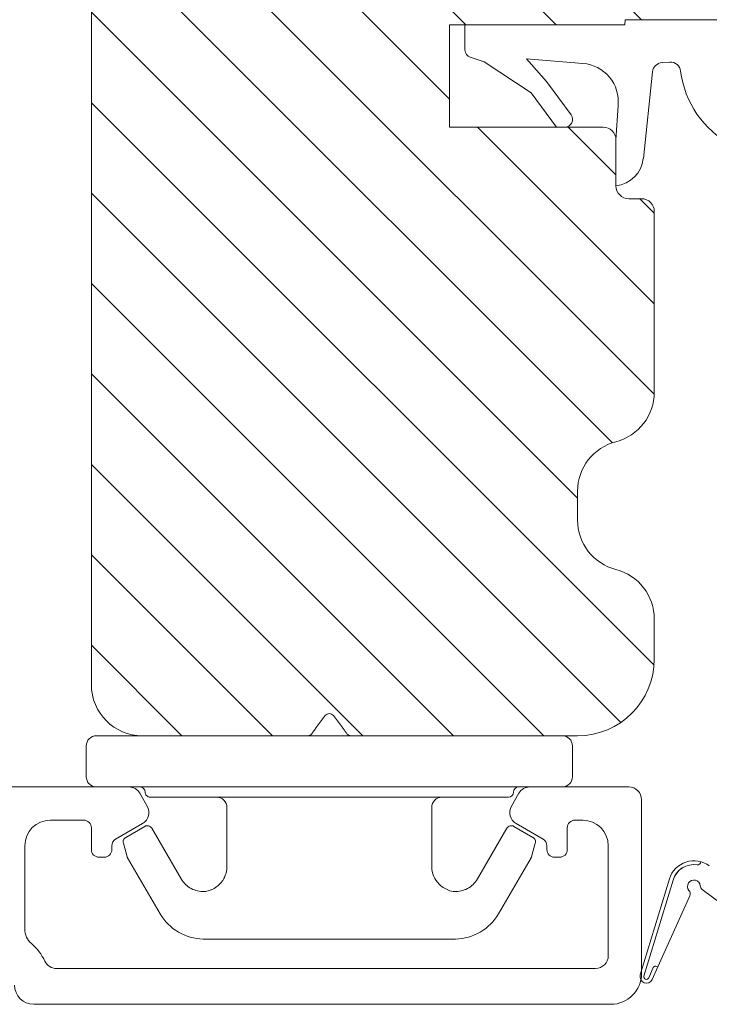
# Model space of a CAD drawing. Extents: x 1360 to 2494, y -122 to 1585.
# Drawn here: x 1970 to 1997, y 151 to 190 of the extents above; entities that cross this region are included whole.
import ezdxf

# ---------------------------------------------------------------- set-up
doc = ezdxf.new("R2010")
doc.units = 0
doc.header["$MEASUREMENT"] = 0
doc.layers.add('1', color=1, linetype='CONTINUOUS')
doc.layers.add('2', color=2, linetype='CONTINUOUS')

# ---------------------------------------------------------------- blocks, each defined once
blk = doc.blocks.new('dfdgffff')
at = {"layer": '1', "lineweight": 9}
for p, q in [((1819.252, 143.163), (1820.452, 143.163)), ((1818.852, 142.763), (1818.852, 133.663)), ((1820.852, 133.663), (1820.852, 142.763)), ((1823.054, 141.712), (1823.58, 141.569)), ((1822.396, 140.878), (1822.829, 141.62)), ((1823.628, 141.549), (1825.81, 140.277)), ((1821.252, 140.663), (1821.252, 126.663)), ((1822.468, 140.605), (1824.451, 139.449)), ((1826.802, 138.591), (1826.802, 128.735)), ((1818.805, 134.391), (1818.772, 134.353)), ((1818.065, 133.823), (1818.532, 134.173)), ((1818.852, 133.663), (1818.852, 124.563)), ((1820.852, 124.563), (1820.852, 133.663)), ((1818.065, 133.503), (1818.532, 133.153)), ((1824.451, 127.878), (1822.468, 126.722)), ((1823.628, 125.777), (1825.81, 127.049)), ((1822.396, 126.448), (1822.829, 125.706)), ((1823.054, 125.614), (1823.58, 125.757)), ((1819.252, 124.163), (1820.452, 124.163))]:
    blk.add_line(p, q, dxfattribs=at)
for centre, radius, start, end in [((1819.252, 142.763), 0.4, 90, 180), ((1820.452, 142.763), 0.4, 0, 90), ((1823.002, 141.519), 0.2, 112.253, 149.753), ((1823.002, 141.519), 0.2, 74.753, 112.253), ((1823.527, 141.376), 0.2, 67.253, 74.753), ((1823.527, 141.376), 0.2, 59.753, 67.253), ((1821.052, 141.063), 0.2, 180, 270), ((1821.052, 140.663), 0.2, 0, 90), ((1822.569, 140.777), 0.2, 149.753, 194.753), ((1822.569, 140.777), 0.2, 194.753, 239.753), ((1824.802, 138.549), 2, 1.2101, 59.753), ((1818.185, 133.663), 0.2, 126.8699, 180), ((1818.185, 133.663), 0.2, 180, 233.1301), ((1824.802, 128.777), 2, 300.247, 358.7899), ((1822.569, 126.549), 0.2, 120.247, 165.247), ((1821.052, 126.263), 0.2, 90, 180), ((1821.052, 126.663), 0.2, 270, 0), ((1822.569, 126.549), 0.2, 165.247, 210.247), ((1823.002, 125.807), 0.2, 210.247, 247.747), ((1823.002, 125.807), 0.2, 247.747, 285.247), ((1823.527, 125.95), 0.2, 285.247, 292.747), ((1823.527, 125.95), 0.2, 292.747, 300.247), ((1819.252, 124.563), 0.4, 180, 270), ((1820.452, 124.563), 0.4, 270, 0)]:
    blk.add_arc(centre, radius, start, end, dxfattribs=at)
for points, knots in [([(1824.947, 138.56), (1824.951, 138.725), (1824.912, 138.901), (1824.742, 139.218), (1824.61, 139.356), (1824.451, 139.449)], [0, 0, 0, 0, 0.5, 0.5, 1, 1, 1, 1]), ([(1823.952, 137.663), (1824.033, 137.663), (1824.121, 137.673), (1824.308, 137.724), (1824.408, 137.765), (1824.606, 137.898), (1824.705, 137.989), (1824.867, 138.234), (1824.929, 138.388), (1824.947, 138.56)], [0, 0, 0, 0, 0.25, 0.25, 0.5, 0.5, 0.75, 0.75, 1, 1, 1, 1]), ([(1821.252, 138.063), (1821.252, 137.958), (1821.295, 137.854), (1821.443, 137.706), (1821.547, 137.663), (1821.652, 137.663)], [0, 0, 0, 0, 0.5, 0.5, 1, 1, 1, 1]), ([(1823.952, 137.663), (1823.927, 137.663), (1823.875, 137.663), (1823.803, 137.663), (1823.73, 137.663), (1823.656, 137.663), (1823.585, 137.663), (1823.498, 137.663), (1823.36, 137.663), (1823.113, 137.663), (1822.792, 137.663), (1822.487, 137.663), (1822.268, 137.663), (1822.111, 137.663), (1821.953, 137.663), (1821.8, 137.663), (1821.7, 137.663), (1821.652, 137.663)], [0, 0, 0, 0, 0.03266, 0.06629, 0.100964, 0.136763, 0.173756, 0.205059, 0.264549, 0.373774, 0.554912, 0.700007, 0.761847, 0.824033, 0.887261, 0.945947, 1, 1, 1, 1]), ([(1818.852, 134.513), (1818.851, 134.479), (1818.849, 134.437), (1818.813, 134.398), (1818.805, 134.391)], [0, 0, 0, 0, 0.807286, 1, 1, 1, 1]), ([(1818.772, 134.353), (1818.758, 134.343), (1818.73, 134.321), (1818.684, 134.287), (1818.635, 134.25), (1818.584, 134.212), (1818.549, 134.186), (1818.532, 134.173)], [0, 0, 0, 0, 0.190617, 0.385729, 0.585525, 0.790208, 1, 1, 1, 1]), ([(1818.532, 133.153), (1818.554, 133.137), (1818.597, 133.104), (1818.66, 133.057), (1818.718, 133.013), (1818.754, 132.986), (1818.772, 132.973)], [0, 0, 0, 0, 0.261433, 0.514975, 0.761039, 1, 1, 1, 1]), ([(1818.772, 132.973), (1818.802, 132.951), (1818.821, 132.924), (1818.846, 132.87), (1818.852, 132.843), (1818.852, 132.813)], [0, 0, 0, 0, 0.5, 0.5, 1, 1, 1, 1]), ([(1821.252, 129.263), (1821.252, 129.368), (1821.295, 129.472), (1821.443, 129.62), (1821.547, 129.663), (1821.652, 129.663)], [0, 0, 0, 0, 0.5, 0.5, 1, 1, 1, 1]), ([(1821.652, 129.663), (1821.68, 129.663), (1821.738, 129.663), (1821.893, 129.663), (1822.072, 129.663), (1822.267, 129.663), (1822.427, 129.663), (1822.592, 129.663), (1822.844, 129.663), (1823.113, 129.663), (1823.36, 129.663), (1823.498, 129.663), (1823.602, 129.663), (1823.704, 129.663), (1823.824, 129.663), (1823.91, 129.663), (1823.952, 129.663)], [0, 0, 0, 0, 0.031835, 0.06517, 0.175961, 0.238208, 0.299971, 0.371031, 0.445112, 0.626252, 0.735477, 0.794952, 0.82627, 0.887254, 0.945051, 1, 1, 1, 1]), ([(1823.952, 129.663), (1823.999, 129.661), (1824.092, 129.657), (1824.214, 129.632), (1824.286, 129.604), (1824.308, 129.596)], [0, 0, 0, 0, 0.426372, 0.831949, 1, 1, 1, 1]), ([(1824.308, 129.596), (1824.319, 129.592), (1824.362, 129.577), (1824.437, 129.539), (1824.54, 129.476), (1824.646, 129.388), (1824.738, 129.285), (1824.809, 129.182), (1824.861, 129.084), (1824.916, 128.948), (1824.935, 128.838), (1824.947, 128.766)], [0, 0, 0, 0, 0.041341, 0.154851, 0.265279, 0.406271, 0.546183, 0.639353, 0.732709, 0.826515, 1, 1, 1, 1]), ([(1824.451, 127.878), (1824.61, 127.97), (1824.742, 128.108), (1824.912, 128.425), (1824.951, 128.601), (1824.947, 128.766)], [0, 0, 0, 0, 0.5, 0.5, 1, 1, 1, 1])]:
    blk.add_open_spline(points, degree=3, knots=knots, dxfattribs=at)

msp = doc.modelspace()

# ---------------------------------------------------------------- hatches: boundary and pattern name
at = {"layer": '2', "lineweight": 5}
h = msp.add_hatch(dxfattribs=at)
h.set_pattern_fill('ANSI31', color=256, scale=20, angle=90, style=0)
h.set_pattern_definition([(135, (-42.434, -2072.819), (-1.767767, -1.767767), [])])
h.paths.add_polyline_path([(1993.511, 195.746), (1993.511, 208.146), (2002.811, 208.146), (2002.811, 210.146), (2004.511, 210.146, 0.414214), (2005.011, 210.646), (2005.011, 214.946, -0.414214), (2005.511, 215.446), (2011.011, 215.446, 0.414214), (2011.511, 215.946), (2011.511, 218.346, 0.414214), (2011.311, 218.546), (2006.011, 218.546), (2006.011, 221.546), (2011.311, 221.546, 0.414214), (2011.511, 221.746), (2011.511, 222.746), (2011.511, 222.946, 0.414214), (2008.511, 225.946), (1961.725, 225.946, 0.339454), (1958.827, 223.722), (1956.545, 215.205, 0.493145), (1957.511, 213.946), (1966.511, 213.946), (1971.011, 213.946, -0.414214), (1972.511, 212.446), (1972.511, 209.946), (1972.511, 163.946, 0.414205), (1974.511, 161.946), (1974.511, 161.946), (1980.836, 161.946), (1980.836, 161.946), (1980.837, 161.946), (1980.838, 161.946), (1980.838, 161.946), (1980.839, 161.946), (1980.84, 161.946), (1980.841, 161.946), (1980.841, 161.946), (1980.842, 161.946), (1980.843, 161.946), (1980.843, 161.946), (1980.844, 161.946), (1980.845, 161.946), (1980.845, 161.946), (1980.846, 161.946), (1980.847, 161.946), (1980.847, 161.946), (1980.848, 161.946), (1980.849, 161.946), (1980.849, 161.946), (1980.85, 161.946), (1980.851, 161.946), (1980.851, 161.946), (1980.852, 161.946), (1980.853, 161.947), (1980.854, 161.947), (1980.854, 161.947), (1980.855, 161.947), (1980.856, 161.947), (1980.856, 161.947), (1980.857, 161.947), (1980.858, 161.947), (1980.858, 161.947), (1980.859, 161.947), (1980.86, 161.947), (1980.86, 161.947), (1980.861, 161.947), (1980.862, 161.947), (1980.862, 161.948), (1980.863, 161.948), (1980.864, 161.948), (1980.864, 161.948), (1980.865, 161.948), (1980.866, 161.948), (1980.866, 161.948), (1980.867, 161.948), (1980.868, 161.948), (1980.868, 161.948), (1980.869, 161.949), (1980.87, 161.949), (1980.87, 161.949), (1980.871, 161.949), (1980.872, 161.949), (1980.872, 161.949), (1980.873, 161.949), (1980.873, 161.949), (1980.874, 161.949), (1980.875, 161.95), (1980.875, 161.95), (1980.876, 161.95), (1980.877, 161.95), (1980.877, 161.95), (1980.878, 161.95), (1980.879, 161.95), (1980.879, 161.951), (1980.88, 161.951), (1980.881, 161.951), (1980.881, 161.951), (1980.882, 161.951), (1980.883, 161.951), (1980.883, 161.951), (1980.884, 161.952), (1980.885, 161.952), (1980.885, 161.952), (1980.886, 161.952), (1980.886, 161.952), (1980.887, 161.952), (1980.888, 161.953), (1980.888, 161.953), (1980.889, 161.953), (1980.89, 161.953), (1980.89, 161.953), (1980.891, 161.954), (1980.892, 161.954), (1980.892, 161.954), (1980.893, 161.954), (1980.894, 161.954), (1980.894, 161.955), (1980.895, 161.955), (1980.895, 161.955), (1980.896, 161.955), (1980.897, 161.955), (1980.897, 161.956), (1980.898, 161.956), (1980.899, 161.956), (1980.899, 161.956), (1980.9, 161.956), (1980.901, 161.957), (1980.901, 161.957), (1980.902, 161.957), (1980.902, 161.957), (1980.903, 161.958), (1980.904, 161.958), (1980.904, 161.958), (1980.905, 161.958), (1980.906, 161.958), (1980.906, 161.959), (1980.907, 161.959), (1980.907, 161.959), (1980.908, 161.959), (1980.909, 161.96), (1980.909, 161.96), (1980.91, 161.96), (1980.911, 161.96), (1980.911, 161.961), (1980.912, 161.961), (1980.913, 161.961), (1980.913, 161.961), (1980.914, 161.962), (1980.914, 161.962), (1980.915, 161.962), (1980.916, 161.963), (1980.916, 161.963), (1980.917, 161.963), (1980.918, 161.963), (1980.918, 161.964), (1980.919, 161.964), (1980.919, 161.964), (1980.92, 161.965), (1980.921, 161.965), (1980.921, 161.965), (1980.922, 161.965), (1980.923, 161.966), (1980.923, 161.966), (1980.924, 161.966), (1980.924, 161.967), (1980.925, 161.967), (1980.926, 161.967), (1980.926, 161.968), (1980.927, 161.968), (1980.928, 161.968), (1980.928, 161.969), (1980.929, 161.969), (1980.929, 161.969), (1980.93, 161.97), (1980.931, 161.97), (1980.931, 161.97), (1980.932, 161.971), (1980.933, 161.971), (1980.933, 161.971), (1980.934, 161.972), (1980.934, 161.972), (1980.935, 161.972), (1980.936, 161.973), (1980.936, 161.973), (1980.937, 161.973), (1980.938, 161.974), (1980.938, 161.974), (1980.939, 161.974), (1980.939, 161.975), (1980.94, 161.975), (1980.941, 161.976), (1980.941, 161.976), (1980.942, 161.976), (1980.943, 161.977), (1980.943, 161.977), (1980.944, 161.978), (1980.944, 161.978), (1980.945, 161.978), (1980.946, 161.979), (1980.946, 161.979), (1980.947, 161.98), (1980.947, 161.98), (1980.948, 161.98), (1980.949, 161.981), (1980.949, 161.981), (1980.95, 161.982), (1980.951, 161.982), (1980.951, 161.982), (1980.952, 161.983), (1980.952, 161.983), (1980.953, 161.984), (1980.954, 161.984), (1980.954, 161.985), (1980.955, 161.985), (1980.955, 161.986), (1980.956, 161.986), (1980.957, 161.987), (1980.957, 161.987), (1980.958, 161.987), (1980.958, 161.988), (1980.959, 161.988), (1980.96, 161.989), (1980.96, 161.989), (1980.961, 161.99), (1980.961, 161.99), (1980.962, 161.991), (1980.963, 161.991), (1980.963, 161.992), (1980.964, 161.992), (1980.964, 161.993), (1980.965, 161.993), (1980.966, 161.994), (1980.966, 161.994), (1980.967, 161.995), (1980.967, 161.995), (1980.968, 161.996), (1980.969, 161.996), (1980.969, 161.997), (1980.97, 161.997), (1980.97, 161.998), (1980.971, 161.999), (1980.972, 161.999), (1980.972, 162), (1980.973, 162), (1980.973, 162.001), (1980.974, 162.001), (1980.974, 162.002), (1980.975, 162.002), (1980.976, 162.003), (1980.976, 162.004), (1980.977, 162.004), (1980.977, 162.005), (1980.978, 162.005), (1980.979, 162.006), (1980.979, 162.006), (1980.98, 162.007), (1980.98, 162.008), (1980.981, 162.008), (1980.981, 162.009), (1980.982, 162.009), (1980.983, 162.01), (1980.983, 162.011), (1980.984, 162.011), (1980.984, 162.012), (1980.985, 162.013), (1980.985, 162.013), (1980.986, 162.014), (1980.986, 162.014), (1980.987, 162.015), (1980.988, 162.016), (1980.988, 162.016), (1980.989, 162.017), (1980.989, 162.018), (1980.99, 162.018), (1980.99, 162.019), (1980.991, 162.02), (1980.991, 162.02), (1980.992, 162.021), (1980.992, 162.022), (1980.993, 162.022), (1980.994, 162.023), (1980.994, 162.024), (1980.995, 162.024), (1980.995, 162.025), (1980.996, 162.026), (1981.001, 162.033), (1981.003, 162.036), (1981.006, 162.04), (1981.009, 162.043), (1981.01, 162.045), (1981.011, 162.047), (1981.013, 162.048), (1981.014, 162.05), (1981.015, 162.052), (1981.016, 162.054), (1981.018, 162.055), (1981.019, 162.057), (1981.02, 162.059), (1981.022, 162.061), (1981.023, 162.062), (1981.024, 162.064), (1981.026, 162.066), (1981.027, 162.068), (1981.028, 162.069), (1981.03, 162.071), (1981.031, 162.073), (1981.032, 162.075), (1981.034, 162.077), (1981.035, 162.078), (1981.036, 162.08), (1981.038, 162.082), (1981.039, 162.084), (1981.04, 162.086), (1981.042, 162.087), (1981.043, 162.089), (1981.045, 162.091), (1981.046, 162.093), (1981.047, 162.095), (1981.049, 162.097), (1981.05, 162.098), (1981.051, 162.1), (1981.053, 162.102), (1981.054, 162.104), (1981.056, 162.106), (1981.057, 162.108), (1981.058, 162.109), (1981.06, 162.111), (1981.061, 162.113), (1981.063, 162.115), (1981.064, 162.117), (1981.065, 162.119), (1981.067, 162.121), (1981.068, 162.123), (1981.07, 162.124), (1981.071, 162.126), (1981.072, 162.128), (1981.074, 162.13), (1981.075, 162.132), (1981.077, 162.134), (1981.078, 162.136), (1981.08, 162.138), (1981.081, 162.14), (1981.082, 162.142), (1981.084, 162.143), (1981.085, 162.145), (1981.087, 162.147), (1981.088, 162.149), (1981.09, 162.151), (1981.091, 162.153), (1981.094, 162.157), (1981.097, 162.161), (1981.1, 162.164), (1981.102, 162.168), (1981.105, 162.172), (1981.108, 162.176), (1981.111, 162.18), (1981.114, 162.184), (1981.117, 162.188), (1981.12, 162.192), (1981.123, 162.195), (1981.126, 162.199), (1981.129, 162.203), (1981.132, 162.207), (1981.134, 162.211), (1981.137, 162.215), (1981.14, 162.219), (1981.143, 162.223), (1981.146, 162.227), (1981.149, 162.231), (1981.152, 162.234), (1981.155, 162.238), (1981.158, 162.242), (1981.164, 162.25), (1981.17, 162.258), (1981.176, 162.266), (1981.526, 162.733, -0.236068), (1981.686, 162.813, -0.236068), (1981.846, 162.733), (1982.196, 162.266), (1982.202, 162.258), (1982.207, 162.25), (1982.213, 162.242), (1982.216, 162.238), (1982.219, 162.234), (1982.222, 162.231), (1982.225, 162.227), (1982.228, 162.223), (1982.231, 162.219), (1982.234, 162.215), (1982.237, 162.211), (1982.24, 162.207), (1982.243, 162.203), (1982.246, 162.199), (1982.248, 162.195), (1982.251, 162.192), (1982.254, 162.188), (1982.257, 162.184), (1982.26, 162.18), (1982.263, 162.176), (1982.266, 162.172), (1982.267, 162.17), (1982.269, 162.168), (1982.27, 162.166), (1982.272, 162.164), (1982.273, 162.163), (1982.275, 162.161), (1982.276, 162.159), (1982.277, 162.157), (1982.279, 162.155), (1982.28, 162.153), (1982.282, 162.151), (1982.283, 162.149), (1982.285, 162.147), (1982.286, 162.145), (1982.287, 162.143), (1982.289, 162.142), (1982.29, 162.14), (1982.292, 162.138), (1982.293, 162.136), (1982.295, 162.134), (1982.296, 162.132), (1982.297, 162.13), (1982.299, 162.128), (1982.3, 162.126), (1982.302, 162.125), (1982.303, 162.123), (1982.304, 162.121), (1982.306, 162.119), (1982.307, 162.117), (1982.309, 162.115), (1982.31, 162.113), (1982.311, 162.111), (1982.313, 162.11), (1982.314, 162.108), (1982.316, 162.106), (1982.317, 162.104), (1982.318, 162.102), (1982.32, 162.1), (1982.321, 162.098), (1982.323, 162.097), (1982.324, 162.095), (1982.325, 162.093), (1982.327, 162.091), (1982.328, 162.089), (1982.329, 162.087), (1982.331, 162.086), (1982.332, 162.084), (1982.334, 162.082), (1982.335, 162.08), (1982.336, 162.078), (1982.338, 162.077), (1982.339, 162.075), (1982.34, 162.073), (1982.342, 162.071), (1982.343, 162.069), (1982.344, 162.068), (1982.346, 162.066), (1982.347, 162.064), (1982.348, 162.062), (1982.35, 162.061), (1982.351, 162.059), (1982.352, 162.057), (1982.354, 162.055), (1982.355, 162.053), (1982.356, 162.052), (1982.358, 162.05), (1982.359, 162.048), (1982.36, 162.047), (1982.361, 162.045), (1982.363, 162.043), (1982.364, 162.041), (1982.365, 162.04), (1982.368, 162.036), (1982.37, 162.033), (1982.373, 162.029), (1982.376, 162.026), (1982.414, 161.992), (1982.415, 161.99), (1982.417, 161.989), (1982.418, 161.988), (1982.419, 161.987), (1982.42, 161.986), (1982.421, 161.985), (1982.422, 161.985), (1982.423, 161.984), (1982.424, 161.983), (1982.424, 161.982), (1982.425, 161.981), (1982.426, 161.981), (1982.427, 161.98), (1982.428, 161.979), (1982.428, 161.979), (1982.429, 161.979), (1982.429, 161.978), (1982.429, 161.978), (1982.43, 161.977), (1982.43, 161.977), (1982.431, 161.977), (1982.431, 161.976), (1982.432, 161.976), (1982.432, 161.975), (1982.433, 161.975), (1982.433, 161.975), (1982.434, 161.974), (1982.434, 161.974), (1982.434, 161.974), (1982.435, 161.973), (1982.435, 161.973), (1982.436, 161.973), (1982.436, 161.972), (1982.437, 161.972), (1982.437, 161.972), (1982.438, 161.971), (1982.438, 161.971), (1982.439, 161.971), (1982.439, 161.97), (1982.439, 161.97), (1982.44, 161.97), (1982.44, 161.969), (1982.441, 161.969), (1982.441, 161.969), (1982.442, 161.968), (1982.442, 161.968), (1982.443, 161.968), (1982.443, 161.967), (1982.444, 161.967), (1982.444, 161.967), (1982.445, 161.967), (1982.445, 161.966), (1982.445, 161.966), (1982.446, 161.966), (1982.446, 161.965), (1982.447, 161.965), (1982.447, 161.965), (1982.448, 161.965), (1982.448, 161.964), (1982.449, 161.964), (1982.449, 161.964), (1982.45, 161.963), (1982.45, 161.963), (1982.451, 161.963), (1982.451, 161.963), (1982.452, 161.962), (1982.452, 161.962), (1982.452, 161.962), (1982.453, 161.962), (1982.453, 161.961), (1982.454, 161.961), (1982.454, 161.961), (1982.455, 161.961), (1982.455, 161.961), (1982.456, 161.96), (1982.456, 161.96), (1982.457, 161.96), (1982.457, 161.96), (1982.458, 161.959), (1982.458, 161.959), (1982.459, 161.959), (1982.459, 161.959), (1982.46, 161.959), (1982.46, 161.958), (1982.461, 161.958), (1982.461, 161.958), (1982.461, 161.958), (1982.462, 161.958), (1982.462, 161.957), (1982.463, 161.957), (1982.463, 161.957), (1982.464, 161.957), (1982.464, 161.957), (1982.465, 161.956), (1982.465, 161.956), (1982.466, 161.956), (1982.466, 161.956), (1982.467, 161.956), (1982.467, 161.956), (1982.468, 161.955), (1982.468, 161.955), (1982.469, 161.955), (1982.469, 161.955), (1982.47, 161.955), (1982.47, 161.955), (1982.471, 161.954), (1982.471, 161.954), (1982.471, 161.954), (1982.472, 161.954), (1982.473, 161.954), (1982.474, 161.953), (1982.475, 161.953), (1982.476, 161.953), (1982.477, 161.953), (1982.478, 161.952), (1982.479, 161.952), (1982.48, 161.952), (1982.481, 161.952), (1982.482, 161.951), (1982.483, 161.951), (1982.484, 161.951), (1982.485, 161.951), (1982.485, 161.951), (1982.486, 161.95), (1982.487, 161.95), (1982.488, 161.95), (1982.489, 161.95), (1982.49, 161.95), (1982.491, 161.949), (1982.492, 161.949), (1982.493, 161.949), (1982.494, 161.949), (1982.495, 161.949), (1982.496, 161.949), (1982.497, 161.949), (1982.498, 161.948), (1982.499, 161.948), (1982.5, 161.948), (1982.501, 161.948), (1982.502, 161.948), (1982.503, 161.948), (1982.504, 161.948), (1982.505, 161.948), (1982.506, 161.948), (1982.507, 161.947), (1982.508, 161.947), (1982.509, 161.947), (1982.51, 161.947), (1982.511, 161.947), (1982.512, 161.947), (1982.513, 161.947), (1982.514, 161.947), (1982.515, 161.947), (1982.516, 161.947), (1982.517, 161.947), (1982.518, 161.947), (1982.519, 161.947), (1982.52, 161.947), (1982.522, 161.946), (1982.524, 161.946), (1982.526, 161.946), (1982.528, 161.946), (1982.53, 161.946), (1982.532, 161.946), (1982.536, 161.946), (1990.786, 161.946), (1991.511, 161.946, 0.414214), (1994.511, 164.946), (1994.511, 166.509, 0.341999), (1993.011, 168.446, -0.341999), (1991.511, 170.382), (1991.511, 171.509, -0.341999), (1993.011, 173.446, 0.341999), (1994.511, 175.382), (1994.511, 182.446, 0.414214), (1994.011, 182.946), (1993.511, 182.946, -0.414214), (1993.011, 183.446), (1993.011, 185.246, 0.414214), (1992.511, 185.746), (1991.021, 185.746), (1990.683, 185.746), (1986.511, 185.746), (1986.511, 189.746), (1993.361, 189.746), (1993.378, 189.946), (1996.011, 189.946), (2003.697, 189.946), (2004.511, 189.946, 0.414214), (2005.011, 190.446), (2005.011, 193.246, 0.414214), (2004.511, 193.746), (2002.811, 193.746), (2002.811, 195.746)])

# ---------------------------------------------------------------- linework, layer by layer
at = {"layer": '1', "lineweight": 9}
for p, q in [((1972.511, 212.446), (1972.511, 163.946)), ((1993.361, 189.746), (1993.378, 189.946)), ((1993.378, 189.946), (2003.697, 189.946)), ((1993.361, 189.746), (1986.511, 189.746)), ((1986.511, 189.746), (1986.511, 185.746)), ((1986.511, 185.746), (1986.511, 189.746)), ((1986.511, 189.746), (1986.511, 185.746)), ((1987.111, 189.746), (1987.111, 188.762)), ((1987.316, 188.477), (1987.861, 188.296)), ((1987.861, 188.296), (1989.695, 187.089)), ((1990.299, 187.533), (1989.516, 188.413)), ((1989.516, 188.413), (1991.722, 188.237)), ((1994.814, 188.267), (1995.117, 188.285)), ((1994.082, 184.519), (1994.441, 187.91)), ((1990.299, 187.533), (1991.262, 186.224)), ((1989.695, 187.089), (1990.683, 185.746)), ((1993.011, 185.246), (1993.094, 186.584)), ((1986.511, 185.746), (1992.511, 185.746)), ((1986.511, 185.746), (1992.511, 185.746)), ((1990.683, 185.746), (1991.021, 185.746)), ((1993.011, 185.246), (1993.011, 183.446)), ((1993.511, 182.946), (1994.011, 182.946)), ((1994.511, 182.446), (1994.511, 175.382)), ((1991.511, 171.509), (1991.511, 170.382)), ((1994.511, 166.509), (1994.511, 164.946)), ((1974.511, 161.946), (1991.511, 161.946)), ((1973.972, 159.946), (1969.111, 159.946)), ((1989.65, 159.946), (1993.511, 159.946)), ((1974.694, 159.196), (1974.405, 159.696)), ((1988.928, 159.196), (1989.217, 159.696)), ((1994.011, 159.446), (1994.011, 152.646)), ((1972.211, 158.646), (1970.911, 158.646)), ((1991.411, 158.646), (1991.711, 158.646)), ((1972.511, 158.346), (1972.511, 157.496)), ((1974.511, 158.513), (1973.461, 157.907)), ((1989.111, 158.513), (1990.161, 157.907)), ((1991.111, 158.346), (1991.111, 157.496)), ((1969.911, 157.646), (1969.911, 154.387)), ((1973.311, 157.647), (1973.311, 157.496)), ((1990.311, 157.647), (1990.311, 157.496)), ((1992.711, 157.646), (1992.711, 153.346)), ((1973.011, 157.196), (1972.811, 157.196)), ((1990.611, 157.196), (1990.811, 157.196)), ((1993.963, 152.593), (1995.1, 156.347)), ((1995.243, 156.303), (1994.106, 152.55)), ((1995.243, 156.303), (1994.106, 152.55)), ((1996.386, 155.934), (1997.134, 155.369)), ((1994.649, 152.909), (1995.893, 155.69)), ((1971.148, 152.846), (1992.211, 152.846)), ((1994.293, 152.48), (1994.472, 152.879)), ((1994.293, 152.48), (1994.472, 152.879)), ((1994.649, 152.909), (1994.43, 152.419)), ((1994.604, 152.929), (1994.649, 152.909)), ((1994.604, 152.929), (1994.649, 152.909)), ((1970.261, 151.446), (1992.811, 151.446))]:
    msp.add_line(p, q, dxfattribs=at)
for centre, radius, start, end in [((1987.411, 188.762), 0.3, 180, 251.5651), ((1994.839, 187.867), 0.4, 93.5332, 173.9458), ((1995.142, 187.886), 0.4, 7.0686, 93.5332), ((1991.602, 186.742), 1.5, 353.9458, 85.4261), ((1999.286, 188.4), 3.776, 187.0686, 242.1507), ((1991.021, 186.046), 0.3, 270, 36.3282), ((1992.511, 185.246), 0.5, 0, 90), ((1992.511, 185.246), 0.5, 0, 90), ((1992.888, 184.646), 1.2, 275.8701, 353.9458), ((1993.511, 183.446), 0.5, 180, 270), ((1994.011, 182.446), 0.5, 0, 90), ((1992.511, 175.382), 2, 284.4775, 0), ((1993.511, 171.509), 2, 104.4775, 180), ((1993.511, 170.382), 2, 180, 255.5225), ((1992.511, 166.509), 2, 0, 75.5225), ((1991.511, 164.946), 3, 270, 0), ((1974.511, 163.946), 2, 180, 270), ((1973.972, 159.446), 0.5, 30, 90), ((1989.65, 159.446), 0.5, 90, 150), ((1993.511, 159.446), 0.5, 0, 90), ((1974.261, 158.946), 0.5, 300, 30), ((1989.361, 158.946), 0.5, 150, 240), ((1970.911, 157.646), 1, 90, 180), ((1972.211, 158.346), 0.3, 0, 90), ((1991.411, 158.346), 0.3, 90, 180), ((1991.711, 157.646), 1, 0, 90), ((1973.611, 157.647), 0.3, 120, 180), ((1990.011, 157.647), 0.3, 0, 60), ((1972.811, 157.496), 0.3, 180, 270), ((1973.011, 157.496), 0.3, 270, 0), ((1990.611, 157.496), 0.3, 180, 270), ((1990.811, 157.496), 0.3, 270, 0), ((1996.057, 156.057), 1, 52.9543, 163.1477), ((1996.057, 156.057), 0.85, 81.2321, 163.1477), ((1996.057, 156.057), 0.85, 80.7658, 163.1477), ((1996.2, 157.02), 0.124, 263.6557, 0.1678), ((1996.198, 157.022), 0.126, 267.6552, 359.5735), ((1996.059, 156.056), 0.25, 4.593, 219.2675), ((1996.507, 156.093), 0.2, 184.8182, 232.9543), ((1995.71, 155.772), 0.2, 335.911, 39.2031), ((1970.661, 154.387), 0.75, 180, 229.0673), ((1968.761, 152.196), 2.15, 25.7193, 49.0673), ((1992.211, 153.346), 0.5, 270, 0), ((1971.148, 153.346), 0.5, 205.7193, 270), ((1994.563, 152.838), 0.1, 65.911, 155.911), ((1994.563, 152.838), 0.1, 65.911, 155.911), ((1992.811, 152.646), 1.2, 270, 0), ((1994.202, 152.521), 0.25, 163.1477, 335.911), ((1994.202, 152.521), 0.1, 163.1477, 335.911), ((1994.202, 152.521), 0.1, 163.1477, 335.911), ((1970.261, 152.196), 0.75, 180, 270)]:
    msp.add_arc(centre, radius, start, end, dxfattribs=at)

# ---------------------------------------------------------------- block references
at = {"layer": '1', "lineweight": 9, "rotation": 270}
msp.add_blockref('dfdgffff', (1848.148, 1980.798), dxfattribs=at)

doc.saveas('drawing.dxf')
